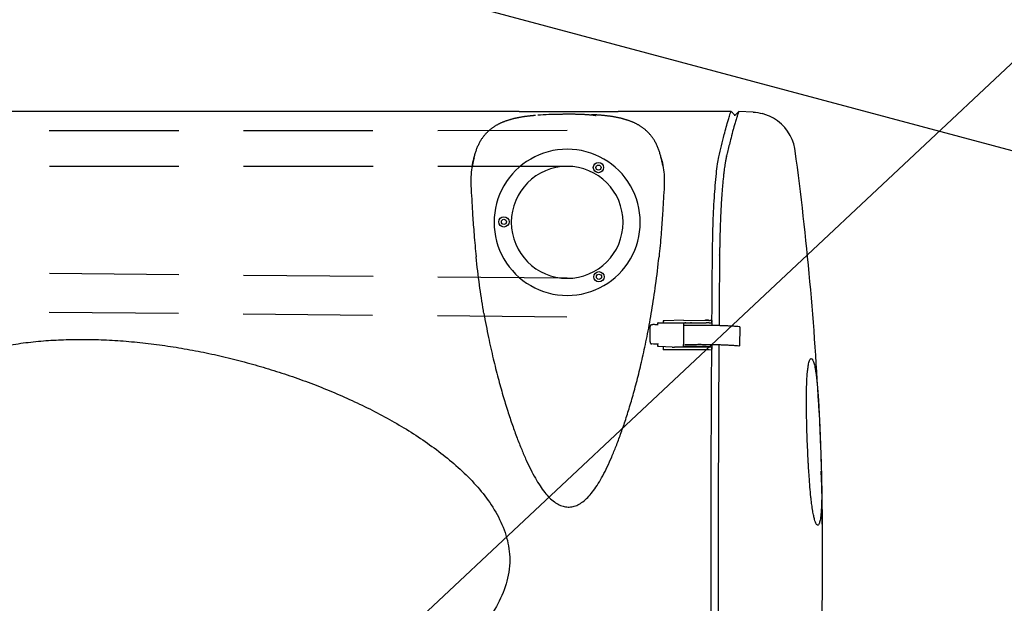
# Model space of a CAD drawing. Extents: x -3200 to 17800, y -1956 to 12894.
# Drawn here: x 4039 to 4800, y 6808 to 7259 of the extents above; entities that cross this region are included whole.
import ezdxf

# ---------------------------------------------------------------- set-up
doc = ezdxf.new("R2010")
doc.units = 0
doc.header["$LTSCALE"] = 50
doc.linetypes.add('DASHED', pattern=[0.75, 0.5, -0.25])
doc.layers.get('0').update_dxf_attribs({"linetype": 'CONTINUOUS'})
doc.layers.get('DEFPOINTS').update_dxf_attribs({"linetype": 'CONTINUOUS'})
doc.layers.add('A5AINE', color=15, linetype='CONTINUOUS')
doc.layers.add('MITAT', color=6, linetype='CONTINUOUS')
doc.dimstyles.get("Standard").update_dxf_attribs({"dimtxt": 0.18, "dimasz": 0.18, "dimexe": 0.18, "dimexo": 0.0625, "dimgap": 0.09, "dimtad": 0, "dimtih": 1, "dimtoh": 1, "dimdec": 4, "dimzin": 0, "dimtxsty": 'STANDARD', "dimcen": 0.09, "dimazin": 3, "dimtfac": 1, "dimtdec": 4, "dimtofl": 0, "dimtmove": 0, "dimatfit": 3, "dimtolj": 1, "dimtzin": 0})

# ---------------------------------------------------------------- blocks, each defined once
blk = doc.blocks.new('_OBLIQUE')
at = {"color": 0, "linetype": 'BYBLOCK'}
blk.add_line((-0.5, -0.5), (0.5, 0.5), dxfattribs=at)
blk = doc.blocks.new('*D79')
at = {"color": 0, "linetype": 'BYBLOCK'}
for p, q in [((10781.9, 7133.66), (11164.9, 7133.66)), ((11114.9, 7133.66), (11114.9, 6105)), ((10769.4, 6105), (11164.9, 6105)), ((3483.28, 3193.07), (4243.46, 3193.07)), ((4193.46, 2129.43), (4193.46, 3193.07)), ((3488.42, 2129.43), (4243.46, 2129.43))]:
    blk.add_line(p, q, dxfattribs=at)
at = {"layer": 'DEFPOINTS', "color": 0, "linetype": 'BYBLOCK'}
for p in [(10721.9, 7133.66), (10709.4, 6105), (11114.9, 6105), (3423.28, 3193.07), (4193.46, 3193.07), (3428.42, 2129.43)]:
    blk.add_point(p, dxfattribs=at)
at = {"color": 0, "linetype": 'BYBLOCK', "xscale": 100, "yscale": 100, "zscale": 100}
for p, rotation in [((11114.9, 7133.66), 90), ((11114.9, 6105), 270), ((4193.46, 3193.07), 90), ((4193.46, 2129.43), 270)]:
    blk.add_blockref('_OBLIQUE', p, dxfattribs=dict(at, rotation=rotation))
at = {"color": 0, "linetype": 'BYBLOCK', "char_height": 90, "attachment_point": 5, "rotation": 90}
for s, insert in [('\\A1;1m', (11019.9, 6619.33)), ('\\A1;530', (4098.46, 2661.25))]:
    blk.add_mtext(s, dxfattribs=dict(at, insert=insert))

msp = doc.modelspace()

# ---------------------------------------------------------------- linework, layer by layer
for p, q in [((4995.68114, 7402.91916), (4056.83761, 6523.52214)), ((4425.21992, 7187.80704), (3732.37621, 7187.80452)), ((4425.21992, 7187.80704), (4501.6961, 7187.80731)), ((4588.94985, 7187.80763), (4501.6961, 7187.80731)), ((4594.98551, 7187.81194), (4592.16885, 7184.99526)), ((4606.05488, 7187.232), (4594.98538, 7187.81213)), ((4441.72926, 7185.01331), (4439.71065, 7184.88225)), ((4591.90038, 7184.35338), (4591.89916, 7184.85845)), ((4580.07382, 7076.92175), (4580.06529, 7077.09612)), ((4526.3323, 7009.87453), (4526.41152, 7021.73861)), ((4527.53943, 7023.17126), (4528.29217, 7023.2599)), ((4529.80514, 7023.2025), (4528.47829, 7023.26631)), ((4532.4425, 7022.86313), (4532.45576, 7024.69741)), ((4532.57705, 7024.69628), (4552.2302, 7024.56582)), ((4536.53461, 7026.04636), (4536.52542, 7024.67007)), ((4552.21803, 7026.5741), (4537.4024, 7026.14131)), ((4552.23016, 7024.64855), (4552.1178, 7007.87866)), ((4552.83856, 7022.44885), (4552.21509, 7022.45299)), ((4552.21803, 7026.5741), (4572.6073, 7026.43875)), ((4552.23016, 7024.64855), (4569.83055, 7024.53172)), ((4553.39999, 7025.06441), (4553.40009, 7024.97077)), ((4558.1053, 7024.93953), (4558.10521, 7025.03317)), ((4574.15597, 7022.69322), (4574.15513, 7022.5673)), ((4574.17582, 7026.31571), (4574.16579, 7024.81393)), ((4574.16627, 7024.27095), (4574.16579, 7024.81393)), ((4574.16618, 7024.25228), (4574.16627, 7024.27095)), ((4574.18811, 7024.22346), (4574.17808, 7022.72168)), ((4595.66668, 7021.5135), (4595.56891, 7006.87113)), ((4528.95311, 7008.24622), (4527.62627, 7008.31003)), ((4532.33379, 7006.42038), (4532.34501, 7008.26299)), ((4532.33387, 7006.33694), (4532.33379, 7006.42038)), ((4532.34681, 7008.53314), (4532.34501, 7008.26432)), ((4532.34501, 7008.26432), (4532.34501, 7008.26299)), ((4543.43354, 7005.74065), (4533.08679, 7006.2383)), ((4536.40164, 7006.07887), (4536.38669, 7003.89508)), ((4543.43354, 7005.74065), (4545.34785, 7005.72794)), ((4552.08014, 7005.9246), (4545.31758, 7005.72706)), ((4553.27213, 7005.91669), (4552.08014, 7005.9246)), ((4552.10815, 7006.37687), (4552.11773, 7007.8685)), ((4569.70853, 7006.26004), (4552.10815, 7006.37687)), ((4552.10824, 7006.28904), (4552.10815, 7006.37687)), ((4552.1178, 7007.87866), (4552.11773, 7007.8685)), ((4557.97744, 7005.79182), (4553.27222, 7005.82305)), ((4572.46941, 7005.78926), (4557.97735, 7005.88546)), ((4574.03792, 7005.66621), (4574.0279, 7004.16443)), ((4574.04399, 7005.92333), (4574.04227, 7005.66618)), ((4574.05683, 7007.84602), (4574.0544, 7007.48228)), ((4574.07612, 7007.45357), (4574.06609, 7005.95179)), ((4536.3867, 7003.88358), (4536.38669, 7003.89502)), ((4536.3867, 7003.88358), (4536.38675, 7003.87865)), ((4568.16592, 7003.66744), (4536.38675, 7003.8784)), ((4572.10576, 7003.64129), (4568.16592, 7003.66744)), ((4574.02847, 7003.62853), (4572.10576, 7003.64129)), ((4574.02842, 7003.63371), (4574.0279, 7004.16443)), ((4574.02847, 7003.62878), (4574.02842, 7003.63371))]:
    msp.add_line(p, q)
at = {"linetype": 'DASHED', "ltscale": 4}
for p, q in [((4462.32804, 7172.94153), (3663.54207, 7172.82004)), ((4462.37791, 7145.38107), (3663.59194, 7145.25959)), ((4462.37791, 7058.98307), (3658.26789, 7066.32337)), ((4462.10407, 7028.98431), (3657.99404, 7036.32462))]:
    msp.add_line(p, q, dxfattribs=at)
for points in [[(4390.7081, 7153.23043), (4390.90774, 7153.93446), (4391.1092, 7154.62048), (4391.31431, 7155.29594), (4391.52531, 7155.96742), (4391.74217, 7156.63359), (4391.96556, 7157.29533), (4392.19579, 7157.95228), (4392.43347, 7158.60482), (4392.67854, 7159.25151), (4392.93111, 7159.89142), (4393.19104, 7160.52355), (4393.45796, 7161.14639), (4393.73243, 7161.76065), (4394.01478, 7162.3664), (4394.30543, 7162.96374), (4394.6055, 7163.55398), (4394.91346, 7164.13316), (4395.22856, 7164.69951), (4395.54879, 7165.2498), (4395.87203, 7165.78135), (4396.1968, 7166.29313), (4396.52154, 7166.78437), (4396.84373, 7167.25323), (4397.15887, 7167.69558), (4397.47084, 7168.1192), (4397.7814, 7168.52798), (4398.09335, 7168.92627), (4398.41079, 7169.31951), (4398.73237, 7169.70598), (4399.05807, 7170.08578), (4399.38789, 7170.45897), (4399.72204, 7170.82583), (4400.05996, 7171.18583), (4400.40134, 7171.53874), (4400.74556, 7171.88411), (4401.09181, 7172.22138), (4401.44016, 7172.55089), (4401.79045, 7172.87274), (4402.14252, 7173.18703), (4402.49618, 7173.49386), (4402.85135, 7173.7934), (4403.20784, 7174.08573), (4403.56573, 7174.37116), (4403.92516, 7174.64998), (4404.28593, 7174.92227), (4404.64779, 7175.18801), (4405.01114, 7175.4477), (4405.37634, 7175.70176), (4405.74329, 7175.95028), (4406.11198, 7176.1934), (4406.48251, 7176.43134), (4406.85492, 7176.66424), (4407.22933, 7176.89232), (4407.60588, 7177.11575), (4407.98454, 7177.33465), (4408.36534, 7177.5491), (4408.74832, 7177.75923), (4409.1335, 7177.96514), (4409.52093, 7178.16693), (4409.91071, 7178.36473), (4410.30276, 7178.55856), (4410.69713, 7178.74853), (4411.09355, 7178.93458), (4411.49178, 7179.11667), (4411.89184, 7179.2949), (4412.29368, 7179.46933), (4412.69727, 7179.64002), (4413.10256, 7179.80705), (4413.50953, 7179.97046), (4413.91811, 7180.13033), (4414.32827, 7180.2867), (4414.73998, 7180.43964), (4415.15318, 7180.58922), (4415.56796, 7180.73551), (4415.98398, 7180.87848), (4416.4009, 7181.01808), (4416.81881, 7181.15442), (4417.23768, 7181.28755), (4417.65749, 7181.41755), (4418.07825, 7181.54447), (4418.49994, 7181.66838), (4418.92255, 7181.78935), (4419.34608, 7181.90743), (4419.77053, 7182.02269), (4420.19593, 7182.13519), (4420.62228, 7182.24498), (4421.0496, 7182.35213), (4421.47789, 7182.45669), (4421.90715, 7182.55871), (4422.33741, 7182.65825), (4422.76867, 7182.75536), (4423.20097, 7182.85008), (4423.6343, 7182.94248), (4424.06876, 7183.0326), (4424.50406, 7183.12044), (4424.93991, 7183.20598), (4425.37637, 7183.28928), (4425.81338, 7183.37038), (4426.25107, 7183.44935), (4426.68958, 7183.52626), (4427.12878, 7183.60111), (4427.56875, 7183.67398), (4428.00906, 7183.74482), (4428.44943, 7183.81364), (4428.88954, 7183.88045), (4429.32894, 7183.94522), (4429.76784, 7184.00803), (4430.20614, 7184.06894), (4430.64429, 7184.12805), (4431.08301, 7184.1855), (4431.52133, 7184.2412), (4431.95871, 7184.29513), (4432.39468, 7184.34728), (4432.8285, 7184.39763), (4433.26054, 7184.44625), (4433.69089, 7184.49322), (4434.11966, 7184.5386), (4434.54695, 7184.58243), (4434.97288, 7184.62478), (4435.39756, 7184.6657), (4435.82112, 7184.70523), (4436.24367, 7184.74342), (4436.66536, 7184.78033), (4437.08622, 7184.81598), (4437.50668, 7184.85044), (4437.90783, 7184.88225)], [(4455.2669, 7185.49692), (4452.81644, 7185.44805), (4450.47916, 7185.38872), (4448.22554, 7185.31742), (4446.01861, 7185.23193), (4443.8435, 7185.13047), (4441.72926, 7185.01331)], [(4534.61822, 7153.23043), (4534.41858, 7153.93446), (4534.21712, 7154.62048), (4534.01202, 7155.29594), (4533.80101, 7155.96742), (4533.58415, 7156.63359), (4533.36076, 7157.29533), (4533.13053, 7157.95228), (4532.89285, 7158.60482), (4532.64778, 7159.25151), (4532.39522, 7159.89142), (4532.13528, 7160.52355), (4531.86836, 7161.14639), (4531.5939, 7161.76065), (4531.31155, 7162.3664), (4531.02089, 7162.96374), (4530.72082, 7163.55398), (4530.41287, 7164.13316), (4530.09777, 7164.69951), (4529.77753, 7165.2498), (4529.45429, 7165.78135), (4529.12953, 7166.29313), (4528.80479, 7166.78437), (4528.4826, 7167.25323), (4528.16745, 7167.69558), (4527.85548, 7168.1192), (4527.54492, 7168.52798), (4527.23298, 7168.92627), (4526.91553, 7169.31951), (4526.59395, 7169.70598), (4526.26826, 7170.08578), (4525.93843, 7170.45897), (4525.60429, 7170.82583), (4525.26637, 7171.18583), (4524.92498, 7171.53874), (4524.58077, 7171.88411), (4524.23451, 7172.22138), (4523.88616, 7172.55089), (4523.53587, 7172.87274), (4523.18381, 7173.18703), (4522.83014, 7173.49386), (4522.47498, 7173.7934), (4522.11848, 7174.08573), (4521.76059, 7174.37116), (4521.40117, 7174.64998), (4521.04039, 7174.92227), (4520.67853, 7175.18801), (4520.31518, 7175.4477), (4519.94998, 7175.70176), (4519.58303, 7175.95028), (4519.21434, 7176.1934), (4518.84381, 7176.43134), (4518.4714, 7176.66424), (4518.09699, 7176.89232), (4517.72044, 7177.11575), (4517.34178, 7177.33465), (4516.96098, 7177.5491), (4516.57801, 7177.75923), (4516.19282, 7177.96514), (4515.80539, 7178.16693), (4515.41561, 7178.36473), (4515.02357, 7178.55856), (4514.6292, 7178.74853), (4514.23277, 7178.93458), (4513.83454, 7179.11667), (4513.43449, 7179.2949), (4513.03265, 7179.46933), (4512.62906, 7179.64002), (4512.22376, 7179.80705), (4511.81679, 7179.97046), (4511.40821, 7180.13033), (4510.99805, 7180.2867), (4510.58635, 7180.43964), (4510.17314, 7180.58922), (4509.75836, 7180.73551), (4509.34234, 7180.87848), (4508.92542, 7181.01808), (4508.50751, 7181.15442), (4508.08865, 7181.28755), (4507.66883, 7181.41755), (4507.24807, 7181.54447), (4506.82639, 7181.66838), (4506.40378, 7181.78935), (4505.98024, 7181.90743), (4505.55579, 7182.02269), (4505.1304, 7182.13519), (4504.70404, 7182.24498), (4504.27672, 7182.35213), (4503.84844, 7182.45669), (4503.41917, 7182.55871), (4502.98892, 7182.65825), (4502.55765, 7182.75536), (4502.12535, 7182.85008), (4501.69202, 7182.94248), (4501.25756, 7183.0326), (4500.82227, 7183.12044), (4500.38642, 7183.20598), (4499.94995, 7183.28928), (4499.51294, 7183.37038), (4499.07526, 7183.44935), (4498.63675, 7183.52626), (4498.19754, 7183.60111), (4497.75757, 7183.67398), (4497.31726, 7183.74482), (4496.8769, 7183.81364), (4496.43678, 7183.88045), (4495.99738, 7183.94522), (4495.55849, 7184.00803), (4495.12018, 7184.06894), (4494.68203, 7184.12805), (4494.24332, 7184.1855), (4493.80499, 7184.2412), (4493.36761, 7184.29513), (4492.93164, 7184.34728), (4492.49782, 7184.39763), (4492.06578, 7184.44625), (4491.63543, 7184.49322), (4491.20666, 7184.5386), (4490.77937, 7184.58243), (4490.35344, 7184.62478), (4489.92876, 7184.6657), (4489.5052, 7184.70523), (4489.08265, 7184.74342), (4488.66097, 7184.78033), (4488.2401, 7184.81598), (4487.81965, 7184.85044), (4487.39933, 7184.88377), (4486.97865, 7184.91602), (4486.55721, 7184.94724), (4486.13445, 7184.97751), (4485.71022, 7185.00683), (4485.28289, 7185.03534), (4484.85101, 7185.06312), (4484.414, 7185.09021), (4483.97065, 7185.11668), (4483.52128, 7185.14248), (4483.06524, 7185.16764), (4482.60403, 7185.19208), (4482.13892, 7185.21573), (4481.6702, 7185.23856), (4481.19865, 7185.26055)], [(4638.51591, 7157.31135), (4638.19167, 7159.27971), (4637.34725, 7162.68458), (4636.1419, 7166.04647), (4634.56817, 7169.32077), (4632.62303, 7172.45811), (4630.35785, 7175.3693), (4627.77658, 7178.03745), (4624.92013, 7180.41841), (4621.83036, 7182.47304), (4618.51959, 7184.1953), (4615.08434, 7185.53326), (4613.30526, 7186.06652)], [(4389.11271, 7146.02461), (4389.13131, 7146.13305), (4389.27765, 7146.96361), (4389.43098, 7147.78899), (4389.59363, 7148.61394), (4389.76505, 7149.42936), (4389.9433, 7150.22648), (4390.12787, 7151.00646), (4390.31746, 7151.76712), (4390.51128, 7152.50887), (4390.7081, 7153.23043)], [(4536.21362, 7146.02461), (4536.19502, 7146.13305), (4536.04867, 7146.96361), (4535.89535, 7147.78899), (4535.73269, 7148.61394), (4535.56127, 7149.42936), (4535.38303, 7150.22648), (4535.19845, 7151.00646), (4535.00886, 7151.76712), (4534.81504, 7152.50887), (4534.61822, 7153.23043)]]:
    msp.add_lwpolyline(points)
for centre, radius in [((4486.50347, 7144.44141), 3.97243), ((4486.50364, 7144.44141), 1.98616), ((4413.50442, 7102.52926), 3.97243), ((4413.50426, 7102.52926), 1.98616), ((4486.91299, 7060.15917), 3.97243), ((4486.91315, 7060.15917), 1.98616)]:
    msp.add_circle(centre, radius)
for centre, radius, start, end in [((4462.37758, 7102.18207), 56.4322, 89.99965979, 270.00034021), ((4462.37825, 7102.18207), 56.4322, 269.99965979, 90.00034021), ((2293.19719, 6841.65672), 2366.46524, 2.75238457, 7.66533207), ((4462.37791, 7102.18207), 43.199, 90, 270), ((4462.37791, 7102.18207), 43.199, 270, 90), ((2293.19719, 6841.65672), 2366.46524, 352.56282677, 1.65977371), ((2293.21754, 6841.69053), 2366.46524, 352.56198527, 1.65893203)]:
    msp.add_arc(centre, radius, start, end)
at = {"linetype": 'DASHED', "ltscale": 3}
msp.add_open_spline([(2448.95512, 7250.74476), (2506.50798, 7245.72743), (2645.31922, 7232.82245), (2931.8233, 7263.66019), (3152.961, 6956.58637), (3270.45489, 6687.29543), (3321.00216, 6370.55063), (3699.81282, 6346.20293), (4025.34101, 6374.97244), (4301.23819, 6469.32835), (4370.73191, 6561.02535)], degree=3, knots=[15.612408376, 15.612408376, 15.612408376, 15.612408376, 189.292361298, 439.008130095, 822.627300685, 1170.34307415, 1380.087895426, 1675.493874297, 2111.824907999, 2456.990768883, 2456.990768883, 2456.990768883, 2456.990768883], dxfattribs=at)
for points, start_tangent, end_tangent in [([(4579.51387, 7152.72792), (4583.6667, 7169.8914), (4586.8423, 7181.47134), (4587.96659, 7185.07683), (4588.69811, 7187.17387), (4588.95171, 7187.80469)], (0.223813951, 0.974631887), (0.418493515, 0.908219785)), ([(4591.41081, 7185.355), (4590.91943, 7185.84632), (4589.93628, 7186.82636), (4588.94985, 7187.80763)], (-0.706927086, 0.70728643), (-0.709346273, 0.704860174)), ([(4594.98485, 7187.81054), (4594.624, 7186.93078), (4594.3122, 7186.09522)], (-0.397461964, -0.91761865), (-0.337644467, -0.941273719)), ([(4594.9854, 7187.81181), (4594.98485, 7187.81054)], (-0.397518216, -0.917594283), (-0.39746221, -0.917618544)), ([(4606.05476, 7187.23156), (4613.30526, 7186.06652)], (0.998629607, -0.052334574), (0.965173896, -0.261609158)), ([(4458.486, 7185.523), (4457.35504, 7185.49635), (4456.32134, 7185.48571), (4455.38198, 7185.47633), (4454.48866, 7185.44616), (4453.58123, 7185.40541), (4452.60154, 7185.37463), (4452.0883, 7185.35671)], (-0.999616008, -0.027709873), (-0.999248262, -0.038767398)), ([(4465.38479, 7185.55856), (4464.14858, 7185.57316), (4462.69301, 7185.55688), (4461.1288, 7185.55026), (4459.70229, 7185.55082), (4458.486, 7185.523)], (-0.999845833, 0.017558757), (-0.999616008, -0.027709873)), ([(4484.63944, 7184.32451), (4483.89301, 7184.55398), (4482.57123, 7184.7436), (4481.74384, 7184.83841), (4480.84611, 7184.92959), (4479.88626, 7185.01609), (4478.87294, 7185.09491), (4477.81849, 7185.16692), (4476.73543, 7185.2362), (4475.63648, 7185.29521), (4474.53467, 7185.35125), (4473.43119, 7185.39292), (4472.3566, 7185.4371), (4471.31587, 7185.46667), (4470.3383, 7185.48856), (4469.43315, 7185.52035), (4468.53786, 7185.541), (4467.58785, 7185.54023), (4466.53575, 7185.54195), (4465.38479, 7185.55856)], (0.847263986, 0.531172042), (-0.999845833, 0.017558757)), ([(4591.90246, 7184.86317), (4591.41081, 7185.355)], (-0.707162494, 0.707051064), (-0.706927086, 0.707286431)), ([(4592.02198, 7184.65759), (4592.08308, 7184.80396), (4592.16505, 7184.98691)], (0.374707224, 0.927143191), (0.421970942, 0.906609356)), ([(4593.13019, 7182.49798), (4592.09201, 7179.06821)], (-0.298553435, -0.954392921), (-0.281532876, -0.959551583)), ([(4592.16505, 7184.98691), (4592.16896, 7184.9953)], (0.421971, 0.906609329), (0.423173716, 0.906048567)), ([(4593.5828, 7183.92342), (4593.13019, 7182.49798)], (-0.306824974, -0.951765956), (-0.298553434, -0.954392921)), ([(4594.3122, 7186.09522), (4593.70145, 7184.28998), (4593.5828, 7183.92342)], (-0.337644467, -0.941273719), (-0.306824974, -0.951765956)), ([(4590.17215, 7172.2008), (4588.52783, 7165.89878), (4586.16169, 7156.29495)], (-0.259351617, -0.965782967), (-0.233715136, -0.972305114)), ([(4590.86157, 7174.73501), (4590.60399, 7173.79602), (4590.17215, 7172.2008)], (-0.26584215, -0.964016572), (-0.259351617, -0.965782967)), ([(4591.18743, 7175.90827), (4590.86157, 7174.73501)], (-0.269451149, -0.963014059), (-0.265842151, -0.964016572)), ([(4592.09201, 7179.06821), (4591.18743, 7175.90827)], (-0.281532876, -0.959551583), (-0.269451149, -0.963014059)), ([(4390.41243, 7151.8792), (4389.17962, 7146.4097), (4389.10789, 7146.02504)], (-0.283403661, -0.959000712), (-0.18260321, -0.98318669)), ([(4534.91389, 7151.8792), (4536.14671, 7146.4097), (4536.21843, 7146.02504)], (0.283403661, -0.959000712), (0.18260321, -0.98318669)), ([(4574.58272, 7076.85152), (4575.05011, 7099.72174), (4576.06053, 7121.25656), (4577.59246, 7139.81527), (4578.53195, 7147.25268), (4579.51303, 7152.72811)], (0.008468052, 0.999964145), (0.217744369, 0.976005835)), ([(4584.89915, 7150.71468), (4584.72733, 7149.80553), (4584.55374, 7148.84665), (4584.37333, 7147.83788), (4584.20234, 7146.77669)], (-0.195762874, -0.980651262), (-0.154856312, -0.987937003)), ([(4585.21782, 7152.28244), (4585.11211, 7151.78349), (4585.00688, 7151.26068), (4584.89915, 7150.71468)], (-0.223335354, -0.974741668), (-0.195729303, -0.980657963)), ([(4585.41077, 7153.13464), (4585.31954, 7152.71515), (4585.21782, 7152.28244)], (-0.226724823, -0.973958857), (-0.223363782, -0.974735154)), ([(4585.41925, 7153.13618), (4585.51504, 7153.57351)], (0.225330375, 0.974282414), (0.232292307, 0.972646022)), ([(4586.16169, 7156.29495), (4586.00602, 7155.64162), (4585.51588, 7153.57347)], (-0.23206652, -0.972699918), (-0.229707579, -0.973259692)), ([(4389.10789, 7146.02504), (4388.11477, 7139.27494), (4388.06065, 7130.52258), (4388.61056, 7120.04414), (4389.35288, 7107.58019), (4390.45215, 7092.8376), (4392.03927, 7075.60331)], (-0.18260321, -0.98318669), (0.100272135, -0.994960049)), ([(4536.21843, 7146.02504), (4537.21155, 7139.27494), (4537.26567, 7130.52258), (4536.71577, 7120.04414), (4535.97344, 7107.58019), (4534.87418, 7092.8376), (4533.28706, 7075.60331)], (0.18260321, -0.98318669), (-0.100272135, -0.994960049)), ([(4584.20234, 7146.77669), (4583.88019, 7144.62065), (4583.57746, 7142.28205), (4583.29174, 7139.76342), (4583.00513, 7137.06773)], (-0.155006614, -0.987913432), (-0.101480436, -0.994837535)), ([(4583.00513, 7137.06773), (4582.80244, 7135.19201), (4582.60549, 7133.24689), (4582.42033, 7131.23124)], (-0.101450835, -0.994840554), (-0.091774642, -0.995779803)), ([(4582.42033, 7131.23124), (4582.2329, 7129.20718), (4582.06755, 7127.11926), (4581.91727, 7124.96561)], (-0.09168935, -0.99578766), (-0.07471602, -0.997204852)), ([(4581.91727, 7124.96561), (4581.7452, 7122.60915), (4581.58127, 7120.20008), (4581.42797, 7117.73756)], (-0.074662388, -0.997208869), (-0.058635326, -0.998279469)), ([(4581.42797, 7117.73756), (4581.15027, 7112.84675), (4580.90355, 7107.79039), (4580.67627, 7102.59805)], (-0.058634689, -0.998279507), (-0.041705364, -0.999129953)), ([(4580.67627, 7102.59805), (4580.60352, 7100.56691), (4580.54049, 7098.50166), (4580.47402, 7096.40633), (4580.40598, 7094.28455)], (-0.041815584, -0.999125346), (-0.029781493, -0.999556433)), ([(4580.27362, 7089.80311), (4580.24649, 7088.53839), (4580.22342, 7087.2556), (4580.20309, 7085.95076)], (-0.021132765, -0.999776678), (-0.018233293, -0.99983376)), ([(4580.40598, 7094.28455), (4580.37146, 7093.15542), (4580.33635, 7092.03077), (4580.3028, 7090.91366), (4580.27362, 7089.80311)], (-0.029831537, -0.999554941), (-0.021184672, -0.99977558)), ([(4580.12735, 7081.44488), (4580.10616, 7080.35003), (4580.09134, 7079.25309), (4580.0767, 7078.15441), (4580.07149, 7077.05423)], (-0.020022751, -0.999799525), (-0.00714751, -0.999974456)), ([(4580.20309, 7085.95076), (4580.17803, 7084.45059), (4580.15241, 7082.9493), (4580.12735, 7081.44488)], (-0.018225207, -0.999833907), (-0.019769278, -0.999804569)), ([(4574.18152, 7026.31567), (4574.5833, 7076.85152)], (0.006989347, 0.999975574), (0.008911345, 0.999960293)), ([(4580.07349, 7076.92121), (4580.04748, 7074.12457), (4580.02247, 7071.28788), (4579.99682, 7068.41112)], (-0.007306144, -0.99997331), (-0.008923706, -0.999960183)), ([(4579.99682, 7068.41112), (4579.9459, 7062.48346), (4579.89582, 7056.55468), (4579.84626, 7050.62462)], (-0.00893122, -0.999960116), (-0.008323262, -0.999965361)), ([(4579.8468, 7050.62462), (4579.6311, 7022.43255)], (-0.008210337, -0.999966295), (-0.007092553, -0.999974848)), ([(4527.5385, 7023.17111), (4527.43373, 7023.15367), (4527.15747, 7023.0555), (4526.90988, 7022.88874), (4526.70263, 7022.66177), (4526.54565, 7022.38546), (4526.44678, 7022.07281), (4526.41152, 7021.73861)], (-0.993065454, -0.117562764), (-0.006677564, -0.999977705)), ([(4528.29124, 7023.25975), (4528.47829, 7023.26631)], (0.993065454, 0.117562765), (0.998845314, -0.048042057)), ([(4532.44429, 7023.13196), (4531.52739, 7023.14502), (4530.63937, 7023.16875), (4529.80514, 7023.2025)], (-0.999966248, 0.008216002), (-0.998845314, 0.048042058)), ([(4532.57705, 7024.69628), (4532.52318, 7024.69665), (4532.46932, 7024.69705), (4532.45575, 7024.69715)], (-0.999977968, 0.006638026), (-0.999969405, 0.007822386)), ([(4537.4024, 7026.14131), (4537.11073, 7026.1297), (4536.86825, 7026.11353), (4536.68615, 7026.0936), (4536.57305, 7026.07083), (4536.53461, 7026.04636)], (-0.999573602, -0.029199571), (-0.00271538, -0.999996313)), ([(4552.77156, 7022.43265), (4552.70081, 7022.39356), (4552.70131, 7022.38968)], (-0.958707582, -0.284393694), (0.276263174, -0.961082025)), ([(4554.39339, 7022.55567), (4553.93543, 7022.54211), (4553.53045, 7022.52218), (4553.19358, 7022.49663), (4552.93743, 7022.46641), (4552.77156, 7022.43265)], (-0.999773901, -0.02126374), (-0.958707583, -0.284393688)), ([(4556.91274, 7022.60189), (4554.39339, 7022.55567)], (-0.999880025, -0.015489848), (-0.999773901, -0.02126374)), ([(4568.66906, 7022.6418), (4565.18004, 7022.65855), (4561.51025, 7022.65056), (4557.90286, 7022.61615), (4556.91274, 7022.60189)], (-0.999966626, 0.008169899), (-0.999880025, -0.015489848)), ([(4568.58843, 7026.46653), (4568.63008, 7026.49934), (4568.82501, 7026.63358), (4569.01804, 7026.73955), (4569.20544, 7026.82067), (4569.38506, 7026.88065), (4569.5435, 7026.92043), (4569.69, 7026.94714), (4569.81549, 7026.96304), (4569.93834, 7026.97325), (4570.07909, 7026.97986), (4570.24636, 7026.98244), (4570.41677, 7026.98016), (4570.56174, 7026.97411), (4570.68477, 7026.96518), (4570.79254, 7026.95363), (4570.90086, 7026.93775), (4571.02714, 7026.91308), (4571.16535, 7026.87783), (4571.31727, 7026.82834), (4571.45205, 7026.77426), (4571.6267, 7026.68855), (4571.75172, 7026.61511), (4571.8898, 7026.52061), (4571.98854, 7026.44319)], (0.778220679, 0.627990904), (0.769534031, -0.638605806)), ([(4571.85597, 7022.60593), (4568.87612, 7022.64007), (4568.66906, 7022.6418)], (-0.999896863, 0.014361837), (-0.999966626, 0.008169898)), ([(4571.86859, 7024.49558), (4571.28479, 7024.51431), (4570.56324, 7024.52788), (4569.83055, 7024.53172)], (-0.999253119, 0.038642004), (-0.999998826, -0.001532416)), ([(4573.58684, 7022.57812), (4572.56209, 7022.5953), (4571.85597, 7022.60593)], (-0.999841852, 0.017784024), (-0.999896864, 0.014361837)), ([(4574.15552, 7024.26242), (4574.11947, 7024.27631), (4573.91642, 7024.32815), (4573.58646, 7024.37719), (4573.14127, 7024.42175), (4572.59631, 7024.4603), (4571.97033, 7024.49152), (4571.86859, 7024.49558)], (-0.898759924, 0.438441102), (-0.999253119, 0.038642004)), ([(4574.17582, 7026.31571), (4574.13608, 7026.34116), (4574.01969, 7026.36573), (4573.83313, 7026.38825), (4573.58575, 7026.40765), (4573.28937, 7026.42302), (4572.95799, 7026.43357), (4572.6073, 7026.43875)], (-0.000988988, 0.999999511), (-0.999977968, 0.00663803)), ([(4593.00766, 7021.77963), (4592.48798, 7021.81659), (4589.59566, 7022.00126), (4586.4894, 7022.16591), (4583.19982, 7022.30893), (4579.75933, 7022.42891), (4576.20176, 7022.52468), (4573.58684, 7022.57812)], (-0.997393629, 0.072152265), (-0.999841852, 0.017784023)), ([(4574.18811, 7024.22346), (4574.15552, 7024.26242)], (-0.000988987, 0.999999511), (-0.898759924, 0.438441102)), ([(4574.16698, 7024.22345), (4574.17106, 7024.81389)], (0.006909842, 0.999976127), (0.006932279, 0.999975971)), ([(4574.17106, 7024.81389), (4574.18152, 7026.31567)], (0.006932279, 0.999975971), (0.006989347, 0.999975574)), ([(4595.13779, 7021.61371), (4593.00766, 7021.77963)], (-0.996500883, 0.083582232), (-0.997393629, 0.072152265)), ([(4595.65843, 7021.51536), (4595.65928, 7021.52589), (4595.57449, 7021.55702), (4595.39815, 7021.58678), (4595.13779, 7021.61371)], (0.221452192, 0.975171229), (-0.996500883, 0.083582232)), ([(4087.1755, 6671.45457), (4071.47689, 6671.77813), (4055.84253, 6672.78), (4040.23773, 6674.52897), (4024.77384, 6677.09405), (4009.43618, 6680.57766), (3994.42526, 6685.05052), (3979.77609, 6690.63656), (3965.60745, 6697.4621), (3952.20501, 6705.57263), (3939.7002, 6715.08299), (3928.40275, 6725.94931), (3918.51833, 6738.06784), (3910.05646, 6751.26661), (3903.02122, 6765.28387), (3897.36355, 6779.91323), (3893.02626, 6795.00467), (3889.97541, 6810.36458), (3888.15395, 6825.96471), (3887.54955, 6841.65811), (3888.15003, 6857.30967), (3889.97094, 6872.92897), (3893.02173, 6888.29166), (3897.36673, 6903.41399), (3903.00469, 6917.99832), (3910.03564, 6932.01124), (3918.50468, 6945.23057), (3928.43054, 6957.39806), (3939.70534, 6968.23869), (3952.17974, 6977.72762), (3965.61044, 6985.85683), (3979.75955, 6992.67367), (3994.3942, 6998.25633), (4009.43277, 7002.73878), (4024.74146, 7006.21697), (4040.25325, 7008.7905), (4055.8507, 7010.53807), (4071.45731, 7011.5383), (4087.1755, 7011.86274), (4096.2581, 7011.76084)], (-0.999999975, 0.000222523), (0.999748845, -0.022410879)), ([(4096.2581, 7011.76084), (4104.43833, 7011.49708), (4121.64029, 7010.43594), (4138.82336, 7008.72495), (4155.94425, 7006.4033), (4173.02707, 7003.49345), (4189.87823, 7000.05371)], (0.999748845, -0.022410879), (0.976493869, -0.21554518)), ([(4526.3323, 7009.87453), (4526.36307, 7009.53715), (4526.4577, 7009.2152), (4526.61089, 7008.92397), (4526.81498, 7008.67722), (4527.06019, 7008.48675), (4527.33495, 7008.36208), (4527.62627, 7008.31003)], (-0.006677564, -0.999977705), (0.998845314, -0.048042057)), ([(4532.34512, 7008.15617), (4531.16675, 7008.17263), (4530.02521, 7008.20293), (4528.95311, 7008.24622)], (-0.99996897, 0.007877734), (-0.998845314, 0.048042058)), ([(4533.08679, 7006.2383), (4532.83214, 7006.25328), (4532.6215, 7006.27147), (4532.46408, 7006.2921), (4532.36679, 7006.31424), (4532.33387, 7006.33694)], (-0.998845314, 0.048042058), (-0.000988987, 0.999999511)), ([(4553.30068, 7007.87112), (4553.43267, 7007.87981), (4553.83766, 7007.89974), (4554.29561, 7007.9133)], (0.997465043, 0.071158185), (0.999773901, 0.021263739)), ([(4554.29561, 7007.9133), (4555.95407, 7007.94536)], (0.999773901, 0.021263741), (0.999848301, 0.017417641)), ([(4555.95407, 7007.94536), (4557.80505, 7007.97378), (4557.91444, 7007.97523)], (0.999848301, 0.017417641), (0.999914246, 0.013095816)), ([(4557.91444, 7007.97523), (4561.41242, 7008.00819), (4565.0822, 7008.01619), (4568.57129, 7007.99944)], (0.999914246, 0.013095816), (0.999966626, -0.008169898)), ([(4568.57129, 7007.99944), (4568.77827, 7007.9977), (4571.75819, 7007.96356)], (0.999966626, -0.008169898), (0.999896863, -0.014361837)), ([(4569.70853, 7006.26004), (4570.4412, 7006.25621), (4571.16274, 7006.24264), (4571.74658, 7006.2239)], (0.999998826, 0.001532416), (0.999253119, -0.038641994)), ([(4571.74658, 7006.2239), (4571.84827, 7006.21984), (4572.47425, 7006.18863), (4573.01922, 7006.15008), (4573.46442, 7006.10552), (4573.7944, 7006.05648), (4573.99745, 7006.00464), (4574.06609, 7005.95179)], (0.999253119, -0.038641994), (0.000988988, -0.999999511)), ([(4571.75819, 7007.96356), (4572.46424, 7007.95293), (4576.1039, 7007.88231), (4579.66148, 7007.78654), (4583.10197, 7007.66656), (4586.39157, 7007.52354), (4589.49785, 7007.35889), (4592.39018, 7007.17422), (4592.96, 7007.13363)], (0.999896864, -0.014361837), (0.997376254, -0.07239204)), ([(4574.03792, 7005.66621), (4573.99819, 7005.69166), (4573.8818, 7005.71623), (4573.69524, 7005.73875), (4573.44786, 7005.75816), (4573.15148, 7005.77352), (4572.8201, 7005.78408), (4572.46941, 7005.78926)], (-0.000988988, 0.999999511), (-0.999977968, 0.00663803)), ([(4574.03601, 7004.16438), (4574.04199, 7005.13436)], (0.006147882, 0.999981102), (0.006184716, 0.999980874)), ([(4574.04199, 7005.13436), (4574.04529, 7005.66617)], (0.006184717, 0.999980874), (0.006204912, 0.999980749)), ([(4574.04529, 7005.66617), (4574.0468, 7005.9094)], (0.006204915, 0.999980749), (0.006214152, 0.999980692)), ([(4574.05644, 7007.45369), (4574.0589, 7007.84593)], (0.006272795, 0.999980326), (0.006287692, 0.999980232)), ([(4579.53095, 7007.70769), (4579.20471, 6946.1568), (4579.53082, 6675.65042)], (-0.006510737, -0.999978805), (0.006519092, -0.99997875)), ([(4592.96, 7007.13363), (4595.04002, 7006.97134)], (0.997376254, -0.07239204), (0.996500883, -0.083582232)), ([(4595.04002, 7006.97134), (4595.30037, 7006.94441), (4595.47671, 7006.91465), (4595.5615, 7006.88352), (4595.56066, 7006.87299)], (0.996500883, -0.083582232), (-0.221452192, -0.975171229)), ([(4189.87824, 7000.05375), (4206.68532, 6996.06228), (4223.39736, 6991.53208), (4239.90779, 6986.49265), (4256.2508, 6980.92812), (4272.386, 6974.83668), (4288.30918, 6968.19422), (4303.99068, 6960.97332), (4319.39333, 6953.13437), (4334.42545, 6944.64743), (4349.0192, 6935.44584), (4363.10501, 6925.41829), (4376.45372, 6914.50723), (4388.87546, 6902.53856), (4400.00468, 6889.33045), (4409.21131, 6874.7618), (4415.61105, 6858.72778), (4417.98473, 6841.66482), (4415.16923, 6823.05072), (4407.66035, 6805.70127), (4396.99268, 6790.08337), (4384.30823, 6776.11909), (4370.22642, 6763.51693), (4355.17564, 6752.09659), (4339.3953, 6741.68623), (4323.0248, 6732.15184), (4306.21952, 6723.43), (4289.12369, 6715.48089), (4271.62985, 6708.18123), (4253.91819, 6701.55869), (4235.94968, 6695.56428), (4217.88195, 6690.22759), (4199.55416, 6685.49285), (4181.08984, 6681.39931), (4162.51058, 6677.96323), (4143.73054, 6675.19597), (4124.96299, 6673.16235), (4106.11809, 6671.89413), (4087.1755, 6671.45452)], (0.976466258, -0.215670226), (-0.999999999, -0.000049252)), ([(4574.03317, 6679.70903), (4573.79971, 6723.92731), (4574.03276, 7003.63368)], (-0.006115941, 0.999981297), (0.00612773, 0.999981225)), ([(4574.03276, 7003.63368), (4574.03601, 7004.16438)], (0.006127731, 0.999981225), (0.006147881, 0.999981102)), ([(4647.365, 6977.22828), (4647.57991, 6981.79029), (4647.94372, 6986.52427), (4648.37893, 6990.17185), (4648.8604, 6992.89389), (4649.36875, 6994.82996), (4649.89068, 6996.10017), (4650.41732, 6996.80019), (4650.90135, 6996.99779)], (0.035841886, 0.999357473), (0.993267587, 0.115842567)), ([(4650.90135, 6996.99778), (4651.44848, 6996.75652), (4651.94497, 6996.12416), (4652.42681, 6995.13443), (4652.89404, 6993.80184), (4653.34341, 6992.14885), (4653.77368, 6990.18586), (4654.18654, 6987.90633), (4654.57994, 6985.31487), (4654.95451, 6982.40139), (4655.31007, 6979.1544), (4655.65035, 6975.5227), (4655.97457, 6971.48792), (4656.28682, 6966.97372), (4656.59026, 6961.90294), (4656.89198, 6956.1252), (4656.93186, 6955.30544)], (0.991423706, -0.130686782), (0.04821702, -0.998836883)), ([(4647.2343, 6956.2028), (4647.18783, 6960.68448), (4647.18951, 6968.75627), (4647.32002, 6975.86494), (4647.365, 6977.22828)], (-0.013561321, 0.999908041), (0.035841886, 0.999357473)), ([(4656.43852, 6964.92247), (4656.61343, 6961.90204), (4656.91415, 6956.12429), (4656.95391, 6955.30452)], (0.060225944, -0.99818477), (0.048066588, -0.998844134)), ([(4647.23759, 6955.96348), (4647.2343, 6956.2028)], (-0.01388537, 0.999903594), (-0.01356132, 0.999908041)), ([(4647.4049, 6947.27254), (4647.30312, 6951.98108), (4647.23759, 6955.96348)], (-0.024247996, 0.999705974), (-0.013885369, 0.999903594)), ([(4656.93186, 6955.30544), (4657.20111, 6949.44475), (4657.53002, 6941.61831), (4657.8826, 6932.66985)], (0.04821702, -0.998836883), (0.038762665, -0.999248445)), ([(4656.95391, 6955.30452), (4657.22238, 6949.44383), (4657.55055, 6941.61739), (4657.90276, 6932.66892)], (0.048066588, -0.998844134), (0.038747834, -0.999249021)), ([(4647.41729, 6946.76723), (4647.4049, 6947.27254)], (-0.02479904, 0.999692457), (-0.024247995, 0.999705974)), ([(4647.50292, 6943.53974), (4647.41729, 6946.76723)], (-0.028217796, 0.999601799), (-0.02479904, 0.999692457)), ([(4647.50791, 6943.36372), (4647.50292, 6943.53974)], (-0.028399231, 0.999596661), (-0.0282178, 0.999601799)), ([(4647.83466, 6933.52529), (4647.52239, 6942.85848), (4647.50791, 6943.36372)], (-0.037716097, 0.999288495), (-0.028399234, 0.99959666)), ([(4647.84219, 6933.32804), (4647.83466, 6933.52529)], (-0.038272188, 0.999267351), (-0.038101551, 0.999273872)), ([(4648.30662, 6922.58747), (4648.23591, 6924.06962), (4647.84219, 6933.32804)], (-0.048400029, 0.998828032), (-0.03827219, 0.999267351)), ([(4657.8826, 6932.66985), (4658.25624, 6922.69776), (4658.54898, 6914.15918), (4658.6699, 6910.187)], (0.038099294, -0.999273958), (0.028791858, -0.999585429)), ([(4657.90276, 6932.66892), (4658.27657, 6922.69683), (4658.56993, 6914.15824), (4658.69128, 6910.18607)], (0.038085721, -0.999274476), (0.028912993, -0.999581932)), ([(4648.42993, 6920.10828), (4648.30662, 6922.58747)], (-0.05097126, 0.99870012), (-0.048400029, 0.998828032)), ([(4648.51131, 6918.53953), (4648.42993, 6920.10828)], (-0.052643519, 0.998613369), (-0.05097126, 0.99870012)), ([(4649.024, 6909.66483), (4648.71629, 6914.79721), (4648.51131, 6918.53953)], (-0.063091122, 0.998007771), (-0.052643519, 0.998613369)), ([(4650.87137, 6887.65924), (4650.57489, 6890.35855), (4649.89334, 6897.67583), (4649.27055, 6905.91892), (4649.024, 6909.66483)], (-0.114798973, 0.993388744), (-0.063091122, 0.998007771)), ([(4658.6699, 6910.187), (4658.75736, 6906.97525), (4658.88932, 6900.86249), (4658.95359, 6895.5271), (4658.95464, 6890.82681), (4658.89596, 6886.67075), (4658.77951, 6882.98912), (4658.6066, 6879.73483), (4658.37879, 6876.89472), (4658.09647, 6874.44842), (4657.76079, 6872.40031), (4657.37128, 6870.75171), (4656.9289, 6869.52599), (4656.43394, 6868.74927), (4655.88581, 6868.463), (4655.34018, 6868.67982), (4654.75186, 6869.4132), (4654.12271, 6870.73709), (4653.45613, 6872.74725), (4652.75577, 6875.56912), (4652.03076, 6879.34736), (4651.29615, 6884.23614), (4650.87137, 6887.65924)], (0.028791858, -0.999585429), (-0.114798973, 0.993388744))]:
    msp.add_spline(points, degree=3, dxfattribs=dict(start_tangent=start_tangent, end_tangent=end_tangent))
for points, knots in [([(4397.97749, 7031.98905), (4397.86306, 7032.66476), (4396.64757, 7039.91346), (4394.47406, 7054.412), (4392.77194, 7068.28501), (4392.03904, 7075.5574)], [778.622169718, 778.622169718, 778.622169718, 778.622169718, 782.817980103, 823.620691584, 868.371078908, 868.371078908, 868.371078908, 868.371078908]), ([(4397.97749, 7031.98905), (4397.98753, 7031.93271), (4399.09652, 7025.71688), (4401.37396, 7013.96278), (4405.08159, 6997.33517), (4408.83764, 6982.38826), (4412.58222, 6968.93291), (4416.28465, 6956.80993), (4419.93506, 6945.85478), (4423.5225, 6935.9432), (4427.0597, 6926.9683), (4430.56635, 6918.83954), (4434.06932, 6911.46813), (4437.60015, 6904.82104), (4441.17024, 6898.93402), (4444.78694, 6893.86773), (4448.46276, 6889.66292), (4452.22778, 6886.34597), (4456.09046, 6883.9863), (4460.02715, 6882.61113), (4463.98746, 6882.263), (4467.91779, 6882.92704), (4471.79111, 6884.59154), (4475.59343, 6887.23399), (4479.30807, 6890.82735), (4482.93149, 6895.30485), (4486.47681, 6900.6168), (4489.96988, 6906.72889), (4493.43179, 6913.60762), (4496.87366, 6921.23938), (4500.31374, 6929.64112), (4503.7619, 6938.8629), (4507.23304, 6948.97124), (4510.72881, 6960.05369), (4514.23821, 6972.21314), (4517.74782, 6985.59197), (4521.23225, 7000.3357), (4524.63165, 7016.61612), (4527.8802, 7034.58665), (4530.85226, 7054.412), (4532.55438, 7068.28501), (4533.28728, 7075.5574)], [88.539369738, 88.539369738, 88.539369738, 88.539369738, 88.889747858, 127.195631184, 161.83014535, 193.178981206, 221.541849249, 247.33163735, 270.777491461, 292.232247487, 311.85978778, 329.830704218, 346.423292353, 361.814492811, 375.893247932, 388.546746915, 399.879242212, 410.016796683, 419.151488003, 427.420729899, 435.321519093, 443.229358039, 451.574924929, 460.926179435, 471.423989926, 483.114113157, 496.127692042, 510.483488387, 526.189533441, 543.257920685, 561.728129317, 581.763777767, 603.527304526, 627.155917698, 652.903796549, 681.003744512, 711.83032689, 745.648128249, 782.817980103, 823.620691584, 868.371078908, 868.371078908, 868.371078908, 868.371078908])]:
    msp.add_open_spline(points, degree=3, knots=knots)
at = {"layer": 'A5AINE'}
msp.add_line((2909.57497, 7664.48142), (5671.82866, 6926.21813), dxfattribs=at)

# ---------------------------------------------------------------- dimensions: what is measured, and where the dimension line sits
at = {"layer": 'MITAT'}
dim = msp.add_linear_dim(base=(4193.4602, 3193.07156), p1=(3428.42491, 2129.42752), p2=(3423.27886, 3193.07156), angle=90, text='530', dimstyle='STANDARD', override={"dimtxt": 90, "dimasz": 100, "dimexe": 50, "dimexo": 60, "dimgap": 50, "dimtad": 1, "dimtih": 0, "dimtoh": 0, "dimzin": 8, "dimblk1": 'OBLIQUE', "dimblk2": 'OBLIQUE', "dimsah": 1, "dimcen": 2.5, "dimtofl": 1}, dxfattribs=at)
dim.commit()
dim.dimension.update_dxf_attribs({"geometry": '*D79', "text_midpoint": (4098.4602, 2661.24954)})

doc.saveas('drawing.dxf')
